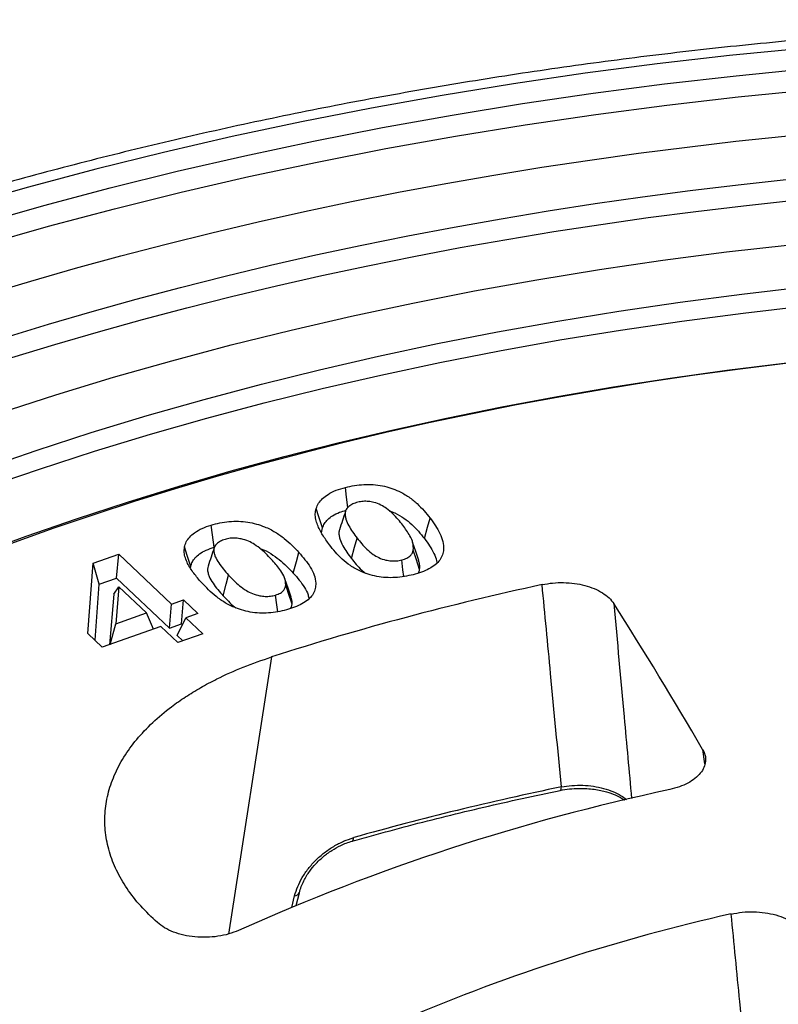
# Model space of a CAD drawing. Units: millimetres. Extents: x 10 to 410, y 10 to 287.
# Drawn here: x 338 to 350, y 179 to 195 of the extents above; entities that cross this region are included whole.
import ezdxf

# ---------------------------------------------------------------- set-up
doc = ezdxf.new("R2010")
doc.units = ezdxf.units.MM
doc.linetypes.add('SLD-Solid', pattern=[0])

msp = doc.modelspace()

# ---------------------------------------------------------------- linework, layer by layer
at = {"color": 7, "linetype": 'SLD-Solid', "lineweight": 25}
for p, q in [((343.068, 186.636), (343.08, 186.711)), ((339.561, 186.17), (339.953, 186.308)), ((339.921, 185.941), (339.953, 186.308)), ((339.953, 186.308), (340.763, 185.542)), ((339.479, 185.09), (339.561, 186.17)), ((339.654, 185.847), (339.561, 186.17)), ((341.057, 186.096), (341.058, 186.12)), ((339.589, 184.986), (339.654, 185.847)), ((339.654, 185.847), (339.921, 185.941)), ((339.921, 185.941), (340.731, 185.174)), ((339.877, 185.696), (339.809, 184.918)), ((339.877, 185.696), (339.957, 185.806)), ((339.957, 185.806), (339.908, 185.241)), ((340.379, 185.407), (339.957, 185.806)), ((340.731, 185.174), (340.763, 185.542)), ((340.763, 185.542), (340.947, 185.607)), ((340.915, 185.239), (340.947, 185.607)), ((340.947, 185.607), (341.168, 185.397)), ((339.908, 185.241), (340.379, 185.407)), ((340.485, 185.156), (340.379, 185.407)), ((341.168, 185.397), (340.985, 185.332)), ((339.823, 184.923), (339.908, 185.241)), ((340.731, 185.174), (340.915, 185.239)), ((340.853, 185.059), (340.985, 185.332)), ((340.915, 185.239), (340.932, 185.223)), ((340.985, 185.332), (341.243, 185.088)), ((339.7, 184.88), (339.479, 185.09)), ((340.6, 185.197), (339.7, 184.88)), ((340.859, 184.953), (340.6, 185.197)), ((340.853, 185.059), (340.937, 184.98)), ((341.243, 185.088), (340.859, 184.953)), ((342.679, 180.912), (342.727, 181.111))]:
    msp.add_line(p, q, dxfattribs=at)
at = {"color": 8, "linetype": 'SLD-Solid', "lineweight": 25}
for p, q in [((342.301, 184.732), (341.639, 180.476)), ((348.956, 183.091), (348.921, 183.312)), ((342.612, 180.884), (342.654, 181.061))]:
    msp.add_line(p, q, dxfattribs=at)
at = {"color": 7, "linetype": 'SLD-Solid', "lineweight": 25, "flags": 128}
for points in [[(387.899, 187.053), (387.086, 187.51), (386.252, 187.955), (385.399, 188.387), (384.526, 188.806), (383.634, 189.212), (382.725, 189.604), (381.798, 189.982), (380.854, 190.346), (379.894, 190.696), (378.918, 191.031), (377.928, 191.351), (376.923, 191.656), (375.905, 191.946), (374.874, 192.22), (373.831, 192.479), (372.777, 192.722), (371.712, 192.949), (370.637, 193.159), (369.553, 193.354), (368.46, 193.532), (367.36, 193.693), (366.252, 193.837), (365.139, 193.965), (364.02, 194.076), (362.897, 194.17), (361.769, 194.247), (360.639, 194.307), (359.506, 194.35), (358.372, 194.376), (357.237, 194.385), (356.102, 194.376), (354.967, 194.35), (353.835, 194.307), (352.704, 194.247), (351.577, 194.17), (350.453, 194.076), (349.335, 193.965), (348.221, 193.837), (347.114, 193.693), (346.014, 193.532), (344.921, 193.354), (343.837, 193.159), (342.762, 192.949), (341.697, 192.722), (340.643, 192.479), (339.6, 192.22), (338.569, 191.946), (337.551, 191.656), (336.546, 191.351), (335.555, 191.031), (334.58, 190.696), (333.62, 190.346), (332.676, 189.982), (331.749, 189.604), (330.839, 189.212), (329.948, 188.806), (329.075, 188.387), (328.221, 187.955), (327.388, 187.51), (326.575, 187.053), (325.783, 186.583), (325.012, 186.102), (324.264, 185.609), (323.538, 185.105), (322.835, 184.591), (322.156, 184.066), (321.5, 183.53), (320.87, 182.986), (320.264, 182.431), (319.684, 181.868), (319.129, 181.296), (318.6, 180.716), (318.098, 180.129), (317.623, 179.533), (317.175, 178.931), (316.754, 178.323), (316.361, 177.708), (315.996, 177.087), (315.66, 176.461), (315.352, 175.831), (315.072, 175.196), (314.822, 174.556), (314.6, 173.914), (314.408, 173.268), (314.245, 172.619), (314.112, 171.968), (314.008, 171.316), (313.933, 170.662), (313.889, 170.007), (313.874, 169.352), (313.889, 168.696), (313.933, 168.042), (314.008, 167.388), (314.112, 166.735), (314.245, 166.084), (314.408, 165.436), (314.6, 164.79), (314.822, 164.147), (315.072, 163.508), (315.352, 162.873), (315.66, 162.242), (315.996, 161.616), (316.361, 160.996), (316.754, 160.381), (317.175, 159.772), (317.623, 159.17), (318.098, 158.575), (318.6, 157.987), (319.129, 157.407), (319.684, 156.835), (320.264, 156.272), (320.87, 155.718), (321.5, 155.173), (322.156, 154.638), (322.835, 154.113), (323.538, 153.598), (324.264, 153.094), (325.012, 152.602), (325.783, 152.12), (326.575, 151.651)], [(326.96, 151.873), (326.178, 152.337), (325.417, 152.812), (324.678, 153.298), (323.961, 153.796), (323.267, 154.304), (322.596, 154.823), (321.949, 155.351), (321.326, 155.889), (320.728, 156.436), (320.155, 156.992), (319.607, 157.557), (319.085, 158.13), (318.59, 158.71), (318.12, 159.298), (317.678, 159.892), (317.263, 160.493), (316.875, 161.101), (316.514, 161.713), (316.182, 162.331), (315.878, 162.954), (315.602, 163.581), (315.354, 164.212), (315.136, 164.847), (314.946, 165.485), (314.785, 166.125), (314.653, 166.768), (314.551, 167.412), (314.477, 168.058), (314.433, 168.705), (314.419, 169.352), (314.433, 169.999), (314.477, 170.645), (314.551, 171.291), (314.653, 171.936), (314.785, 172.578), (314.946, 173.219), (315.136, 173.856), (315.354, 174.491), (315.602, 175.122), (315.878, 175.749), (316.182, 176.372), (316.514, 176.99), (316.875, 177.603), (317.263, 178.21), (317.678, 178.811), (318.12, 179.406), (318.59, 179.993), (319.085, 180.574), (319.607, 181.146), (320.155, 181.711), (320.728, 182.267), (321.326, 182.814), (321.949, 183.352), (322.596, 183.881), (323.267, 184.399), (323.961, 184.908), (324.678, 185.405), (325.417, 185.892), (326.178, 186.367), (326.96, 186.83), (327.763, 187.282), (328.586, 187.721), (329.429, 188.148), (330.29, 188.562), (331.171, 188.962), (332.069, 189.349), (332.984, 189.723), (333.916, 190.082), (334.864, 190.428), (335.828, 190.759), (336.806, 191.075), (337.798, 191.376), (338.803, 191.662), (339.821, 191.933), (340.851, 192.189), (341.892, 192.428), (342.944, 192.652), (344.005, 192.86), (345.076, 193.052), (346.155, 193.228), (347.241, 193.387), (348.334, 193.53), (349.434, 193.656), (350.539, 193.766), (351.648, 193.859), (352.761, 193.935), (353.877, 193.994), (354.996, 194.036), (356.116, 194.062), (357.237, 194.07), (358.358, 194.062), (359.478, 194.036), (360.596, 193.994), (361.713, 193.935), (362.826, 193.859), (363.935, 193.766), (365.04, 193.656), (366.139, 193.53), (367.233, 193.387), (368.319, 193.228), (369.398, 193.052), (370.468, 192.86), (371.53, 192.652), (372.582, 192.428), (373.623, 192.189), (374.653, 191.933), (375.671, 191.662), (376.676, 191.376), (377.668, 191.075), (378.646, 190.759), (379.609, 190.428), (380.557, 190.082), (381.489, 189.723), (382.405, 189.349), (383.303, 188.962), (384.183, 188.562), (385.045, 188.148), (385.888, 187.721), (386.711, 187.282), (387.514, 186.83)], [(318.224, 159.165), (317.83, 159.696), (317.417, 160.294), (317.03, 160.899), (316.671, 161.509), (316.34, 162.125), (316.037, 162.745), (315.762, 163.37), (315.516, 163.999), (315.298, 164.631), (315.109, 165.267), (314.948, 165.904), (314.817, 166.545), (314.715, 167.187), (314.642, 167.83), (314.598, 168.474), (314.584, 169.118), (314.598, 169.763), (314.642, 170.407), (314.715, 171.05), (314.817, 171.692), (314.948, 172.332), (315.109, 172.97), (315.298, 173.606), (315.516, 174.238), (315.762, 174.867), (316.037, 175.491), (316.34, 176.112), (316.671, 176.727), (317.03, 177.338), (317.417, 177.943), (317.83, 178.541), (318.271, 179.134), (318.739, 179.719), (319.232, 180.297), (319.752, 180.868), (320.298, 181.43), (320.869, 181.984), (321.465, 182.529), (322.085, 183.065), (322.73, 183.592), (323.398, 184.108), (324.089, 184.614), (324.803, 185.11), (325.539, 185.595), (326.297, 186.068), (327.076, 186.53), (327.876, 186.979), (328.696, 187.417), (329.536, 187.842), (330.394, 188.254), (331.271, 188.653), (332.166, 189.039), (333.078, 189.411), (334.006, 189.769), (334.951, 190.113), (335.91, 190.443), (336.884, 190.758), (337.873, 191.058), (338.874, 191.343), (339.888, 191.613), (340.914, 191.867), (341.951, 192.106), (342.999, 192.329), (344.056, 192.537), (345.123, 192.728), (346.197, 192.903), (347.28, 193.061), (348.369, 193.204), (349.464, 193.329), (350.564, 193.439), (351.669, 193.531), (352.778, 193.607), (353.89, 193.666), (355.005, 193.708), (356.12, 193.733), (357.237, 193.742), (358.353, 193.733), (359.469, 193.708), (360.583, 193.666), (361.695, 193.607), (362.804, 193.531), (363.909, 193.439), (365.01, 193.329), (366.105, 193.204), (367.194, 193.061), (368.276, 192.903), (369.351, 192.728), (370.417, 192.537), (371.475, 192.329), (372.522, 192.106), (373.56, 191.867), (374.586, 191.613), (375.6, 191.343), (376.601, 191.058), (377.589, 190.758), (378.563, 190.443), (379.523, 190.113), (380.467, 189.769), (381.396, 189.411), (382.308, 189.039), (383.203, 188.653), (384.079, 188.254), (384.938, 187.842), (385.777, 187.417), (386.597, 186.979), (387.397, 186.53)], [(317.507, 163.268), (317.317, 163.696), (317.142, 164.127), (316.98, 164.559), (316.832, 164.992), (316.699, 165.427), (316.579, 165.864), (316.474, 166.302), (316.382, 166.74), (316.305, 167.18), (316.242, 167.621), (316.194, 168.062), (316.159, 168.503), (316.139, 168.945), (316.133, 169.387), (316.141, 169.829), (316.164, 170.271), (316.2, 170.712), (316.251, 171.153), (316.317, 171.593), (316.396, 172.033), (316.49, 172.471), (316.597, 172.909), (316.719, 173.345), (316.855, 173.78), (317.005, 174.214), (317.169, 174.645), (317.346, 175.075), (317.538, 175.503), (317.743, 175.929), (317.962, 176.352), (318.195, 176.773), (318.441, 177.192), (318.701, 177.608), (318.974, 178.02), (319.26, 178.43), (319.56, 178.837), (319.872, 179.241), (320.198, 179.641), (320.536, 180.037), (320.887, 180.43), (321.251, 180.819), (321.627, 181.203), (322.016, 181.584), (322.416, 181.961), (322.829, 182.333), (323.254, 182.701), (323.69, 183.064), (324.139, 183.422), (324.598, 183.775), (325.069, 184.124), (325.551, 184.467), (326.045, 184.805), (326.549, 185.138), (327.063, 185.465), (327.588, 185.787), (328.124, 186.103), (328.669, 186.413), (329.224, 186.717), (329.789, 187.015), (330.364, 187.307), (330.948, 187.593), (331.541, 187.872), (332.143, 188.145), (332.754, 188.412), (333.373, 188.672), (334, 188.925), (334.636, 189.172), (335.279, 189.411), (335.93, 189.644), (336.588, 189.869), (337.254, 190.088), (337.926, 190.299), (338.605, 190.503), (339.291, 190.7), (339.983, 190.889), (340.681, 191.071), (341.384, 191.245), (342.093, 191.411), (342.808, 191.57), (343.527, 191.722), (344.251, 191.865), (344.979, 192.001), (345.712, 192.129), (346.449, 192.249), (347.19, 192.361), (347.934, 192.465), (348.681, 192.561), (349.431, 192.649), (350.184, 192.729), (350.939, 192.8), (351.697, 192.864), (352.457, 192.92), (353.218, 192.967), (353.98, 193.006), (354.744, 193.037), (355.508, 193.06), (356.274, 193.074), (357.039, 193.08), (357.805, 193.078), (358.57, 193.068), (359.335, 193.05), (360.099, 193.023), (360.862, 192.988), (361.624, 192.945), (362.385, 192.894), (363.143, 192.834), (363.9, 192.767), (364.654, 192.691), (365.406, 192.607), (366.154, 192.515), (366.9, 192.415), (367.643, 192.308), (368.381, 192.192), (369.116, 192.068), (369.847, 191.936), (370.573, 191.797), (371.295, 191.65)], [(318.611, 163.439), (318.425, 163.859), (318.253, 164.281), (318.095, 164.704), (317.951, 165.13), (317.82, 165.556), (317.704, 165.984), (317.601, 166.414), (317.512, 166.844), (317.438, 167.275), (317.377, 167.707), (317.331, 168.14), (317.298, 168.573), (317.28, 169.006), (317.276, 169.439), (317.286, 169.873), (317.31, 170.306), (317.348, 170.738), (317.4, 171.171), (317.466, 171.602), (317.547, 172.033), (317.641, 172.463), (317.749, 172.892), (317.871, 173.32), (318.007, 173.746), (318.157, 174.17), (318.321, 174.593), (318.498, 175.014), (318.689, 175.433), (318.894, 175.85), (319.112, 176.265), (319.344, 176.677), (319.589, 177.087), (319.847, 177.494), (320.119, 177.898), (320.403, 178.299), (320.701, 178.696), (321.012, 179.091), (321.335, 179.482), (321.671, 179.87), (322.019, 180.253), (322.38, 180.633), (322.753, 181.009), (323.139, 181.381), (323.536, 181.749), (323.946, 182.112), (324.367, 182.471), (324.799, 182.825), (325.244, 183.174), (325.699, 183.519), (326.165, 183.858), (326.643, 184.193), (327.131, 184.522), (327.63, 184.846), (328.14, 185.164), (328.659, 185.477), (329.189, 185.784), (329.729, 186.085), (330.278, 186.38), (330.837, 186.67), (331.405, 186.953), (331.982, 187.23), (332.568, 187.501), (333.163, 187.765), (333.767, 188.023), (334.378, 188.274), (334.998, 188.518), (335.625, 188.756), (336.261, 188.987), (336.903, 189.211), (337.553, 189.428), (338.21, 189.638), (338.873, 189.841), (339.543, 190.036), (340.219, 190.224), (340.901, 190.405), (341.589, 190.579), (342.283, 190.745), (342.982, 190.903), (343.685, 191.054), (344.394, 191.197), (345.107, 191.332), (345.824, 191.46), (346.546, 191.58), (347.271, 191.692), (347.999, 191.796), (348.731, 191.892), (349.466, 191.98), (350.204, 192.061), (350.944, 192.133), (351.686, 192.197), (352.431, 192.253), (353.177, 192.301), (353.924, 192.341), (354.673, 192.373), (355.422, 192.397), (356.173, 192.413), (356.923, 192.42), (357.674, 192.419), (358.424, 192.411), (359.174, 192.394), (359.924, 192.369), (360.672, 192.335), (361.42, 192.294), (362.165, 192.245), (362.909, 192.187), (363.651, 192.122), (364.391, 192.048), (365.128, 191.966), (365.863, 191.877), (366.594, 191.779), (367.322, 191.674), (368.047, 191.561), (368.768, 191.44), (369.484, 191.311), (370.197, 191.174), (370.904, 191.03)], [(318.797, 163.172), (318.61, 163.591), (318.436, 164.012), (318.276, 164.435), (318.131, 164.859), (317.999, 165.285), (317.881, 165.712), (317.776, 166.14), (317.686, 166.57), (317.61, 167), (317.548, 167.431), (317.5, 167.863), (317.466, 168.295), (317.446, 168.728), (317.441, 169.16), (317.449, 169.593), (317.472, 170.025), (317.508, 170.457), (317.559, 170.889), (317.624, 171.32), (317.703, 171.75), (317.795, 172.179), (317.902, 172.607), (318.023, 173.034), (318.158, 173.46), (318.306, 173.884), (318.469, 174.306), (318.645, 174.727), (318.834, 175.145), (319.038, 175.562), (319.255, 175.976), (319.485, 176.387), (319.729, 176.796), (319.986, 177.203), (320.256, 177.606), (320.54, 178.007), (320.836, 178.404), (321.145, 178.798), (321.467, 179.189), (321.802, 179.576), (322.15, 179.959), (322.509, 180.338), (322.881, 180.714), (323.266, 181.085), (323.662, 181.452), (324.07, 181.815), (324.49, 182.173), (324.922, 182.527), (325.365, 182.876), (325.819, 183.22), (326.285, 183.559), (326.761, 183.893), (327.249, 184.221), (327.747, 184.545), (328.255, 184.862), (328.774, 185.175), (329.302, 185.481), (329.841, 185.782), (330.389, 186.077), (330.947, 186.366), (331.514, 186.648), (332.091, 186.925), (332.676, 187.195), (333.27, 187.459), (333.872, 187.716), (334.483, 187.967), (335.102, 188.211), (335.728, 188.448), (336.363, 188.678), (337.004, 188.902), (337.653, 189.118), (338.309, 189.327), (338.971, 189.53), (339.64, 189.724), (340.316, 189.912), (340.997, 190.092), (341.684, 190.265), (342.376, 190.43), (343.074, 190.588), (343.777, 190.738), (344.484, 190.881), (345.196, 191.016), (345.913, 191.143), (346.633, 191.262), (347.357, 191.373), (348.085, 191.477), (348.816, 191.572), (349.549, 191.66), (350.286, 191.739), (351.025, 191.811), (351.766, 191.874), (352.509, 191.93), (353.254, 191.977), (354.001, 192.016), (354.748, 192.047), (355.496, 192.07), (356.245, 192.085), (356.994, 192.092), (357.744, 192.09), (358.493, 192.081), (359.242, 192.063), (359.99, 192.037), (360.737, 192.003), (361.483, 191.961), (362.227, 191.911), (362.969, 191.853), (363.71, 191.786), (364.448, 191.712), (365.184, 191.63), (365.916, 191.539), (366.646, 191.441), (367.373, 191.335), (368.095, 191.221), (368.814, 191.099), (369.529, 190.969), (370.24, 190.831), (370.946, 190.686)], [(330.192, 153.739), (329.494, 154.153), (328.814, 154.578), (328.154, 155.012), (327.513, 155.457), (326.894, 155.911), (326.294, 156.374), (325.717, 156.846), (325.16, 157.326), (324.626, 157.815), (324.114, 158.312), (323.625, 158.816), (323.159, 159.328), (322.716, 159.846), (322.297, 160.371), (321.901, 160.902), (321.53, 161.439), (321.184, 161.981), (320.862, 162.529), (320.565, 163.081), (320.293, 163.637), (320.047, 164.197), (319.826, 164.761), (319.63, 165.328), (319.461, 165.898), (319.317, 166.47), (319.2, 167.044), (319.108, 167.619), (319.042, 168.196), (319.003, 168.774), (318.99, 169.352), (319.003, 169.93), (319.042, 170.507), (319.108, 171.084), (319.2, 171.66), (319.317, 172.234), (319.461, 172.806), (319.63, 173.375), (319.826, 173.942), (320.047, 174.506), (320.293, 175.066), (320.565, 175.623), (320.862, 176.175), (321.184, 176.722), (321.53, 177.264), (321.901, 177.801), (322.297, 178.332), (322.716, 178.857), (323.159, 179.376), (323.625, 179.887), (324.114, 180.391), (324.626, 180.888), (325.16, 181.377), (325.717, 181.858), (326.294, 182.33), (326.894, 182.793), (327.513, 183.247), (328.154, 183.691), (328.814, 184.126), (329.494, 184.55), (330.192, 184.964), (330.909, 185.368), (331.645, 185.76), (332.397, 186.141), (333.167, 186.511), (333.954, 186.869), (334.756, 187.214), (335.574, 187.548), (336.406, 187.869), (337.253, 188.178), (338.113, 188.473), (338.987, 188.756), (339.873, 189.025), (340.771, 189.28), (341.68, 189.522), (342.6, 189.75), (343.53, 189.965), (344.47, 190.165), (345.418, 190.351), (346.374, 190.522), (347.338, 190.679), (348.308, 190.821), (349.285, 190.949), (350.267, 191.061), (351.254, 191.159), (352.245, 191.242), (353.239, 191.31), (354.236, 191.363), (355.235, 191.401), (356.236, 191.424), (357.237, 191.431), (358.238, 191.424), (359.239, 191.401), (360.238, 191.363), (361.235, 191.31), (362.229, 191.242), (363.22, 191.159), (364.207, 191.061), (365.189, 190.949), (366.165, 190.821), (367.136, 190.679), (368.1, 190.522), (369.056, 190.351), (370.004, 190.165), (370.943, 189.965), (371.873, 189.75), (372.793, 189.522), (373.703, 189.28), (374.601, 189.025), (375.487, 188.756), (376.36, 188.473), (377.221, 188.178), (378.068, 187.869), (378.9, 187.548), (379.718, 187.214), (380.52, 186.869), (381.306, 186.511), (382.076, 186.141), (382.829, 185.76), (383.564, 185.368), (384.281, 184.964)], [(331, 154.206), (330.323, 154.607), (329.663, 155.019), (329.023, 155.441), (328.402, 155.872), (327.8, 156.312), (327.219, 156.762), (326.658, 157.219), (326.119, 157.686), (325.6, 158.16), (325.104, 158.642), (324.629, 159.131), (324.177, 159.627), (323.747, 160.13), (323.341, 160.64), (322.957, 161.155), (322.597, 161.676), (322.261, 162.202), (321.949, 162.733), (321.661, 163.268), (321.397, 163.808), (321.158, 164.351), (320.944, 164.898), (320.754, 165.448), (320.59, 166.001), (320.45, 166.556), (320.336, 167.113), (320.247, 167.671), (320.184, 168.231), (320.146, 168.791), (320.133, 169.352), (320.146, 169.912), (320.184, 170.473), (320.247, 171.032), (320.336, 171.591), (320.45, 172.148), (320.59, 172.703), (320.754, 173.255), (320.944, 173.805), (321.158, 174.352), (321.397, 174.896), (321.661, 175.435), (321.949, 175.971), (322.261, 176.502), (322.597, 177.028), (322.957, 177.549), (323.341, 178.064), (323.747, 178.573), (324.177, 179.076), (324.629, 179.572), (325.104, 180.062), (325.6, 180.543), (326.119, 181.018), (326.658, 181.484), (327.219, 181.942), (327.8, 182.391), (328.402, 182.832), (329.023, 183.263), (329.663, 183.684), (330.323, 184.096), (331, 184.498), (331.696, 184.889), (332.409, 185.27), (333.14, 185.639), (333.887, 185.998), (334.649, 186.345), (335.428, 186.681), (336.221, 187.004), (337.029, 187.316), (337.85, 187.615), (338.685, 187.902), (339.532, 188.176), (340.392, 188.437), (341.263, 188.685), (342.145, 188.92), (343.038, 189.141), (343.94, 189.349), (344.851, 189.543), (345.771, 189.723), (346.699, 189.889), (347.634, 190.042), (348.575, 190.18), (349.522, 190.303), (350.475, 190.413), (351.432, 190.508), (352.394, 190.588), (353.358, 190.654), (354.326, 190.705), (355.295, 190.742), (356.266, 190.764), (357.237, 190.771), (358.208, 190.764), (359.179, 190.742), (360.148, 190.705), (361.115, 190.654), (362.08, 190.588), (363.041, 190.508), (363.999, 190.413), (364.951, 190.303), (365.899, 190.18), (366.84, 190.042), (367.775, 189.889), (368.703, 189.723), (369.622, 189.543), (370.534, 189.349), (371.436, 189.141), (372.328, 188.92), (373.211, 188.685), (374.082, 188.437), (374.941, 188.176), (375.789, 187.902), (376.624, 187.615), (377.445, 187.316), (378.253, 187.004), (379.046, 186.681), (379.824, 186.345), (380.587, 185.998), (381.334, 185.639), (382.064, 185.27), (382.778, 184.889), (383.473, 184.498)], [(321.433, 163.731), (321.259, 164.132), (321.045, 164.678), (320.856, 165.226), (320.692, 165.777), (320.553, 166.33), (320.44, 166.886), (320.351, 167.443), (320.288, 168.001), (320.25, 168.559), (320.237, 169.118), (320.25, 169.678), (320.288, 170.236), (320.351, 170.794), (320.44, 171.351), (320.553, 171.906), (320.692, 172.46), (320.856, 173.011), (321.045, 173.559), (321.259, 174.105), (321.498, 174.647), (321.761, 175.185), (322.048, 175.719), (322.359, 176.248), (322.694, 176.773), (323.053, 177.292), (323.436, 177.806), (323.841, 178.314), (324.27, 178.816), (324.721, 179.31), (325.194, 179.798), (325.689, 180.279), (326.206, 180.752), (326.744, 181.217), (327.303, 181.673), (327.883, 182.121), (328.482, 182.56), (329.102, 182.99), (329.74, 183.411), (330.398, 183.821), (331.074, 184.222), (331.768, 184.612), (332.479, 184.992), (333.207, 185.36), (333.952, 185.718), (334.713, 186.064), (335.489, 186.399), (336.28, 186.721), (337.085, 187.032), (337.904, 187.331), (338.737, 187.616), (339.582, 187.89), (340.439, 188.15), (341.308, 188.397), (342.188, 188.631), (343.078, 188.852), (343.977, 189.059), (344.886, 189.253), (345.803, 189.433), (346.728, 189.598), (347.661, 189.75), (348.599, 189.888), (349.544, 190.011), (350.494, 190.12), (351.449, 190.215), (352.407, 190.295), (353.369, 190.361), (354.334, 190.412), (355.3, 190.449), (356.268, 190.471), (357.237, 190.478), (358.205, 190.471), (359.173, 190.449), (360.14, 190.412), (361.104, 190.361), (362.066, 190.295), (363.025, 190.215), (363.98, 190.12), (364.93, 190.011), (365.874, 189.888), (366.813, 189.75), (367.745, 189.598), (368.67, 189.433), (369.588, 189.253), (370.496, 189.059), (371.396, 188.852), (372.286, 188.631), (373.166, 188.397), (374.034, 188.15), (374.892, 187.89), (375.737, 187.616), (376.569, 187.331), (377.388, 187.032), (378.194, 186.721), (378.985, 186.399), (379.761, 186.064), (380.522, 185.718), (381.266, 185.36), (381.995, 184.992), (382.706, 184.612), (383.4, 184.222)], [(329.478, 156.277), (328.925, 156.686), (328.39, 157.103), (327.874, 157.528), (327.376, 157.96), (326.897, 158.399), (326.438, 158.844), (325.998, 159.297), (325.578, 159.756), (325.178, 160.22), (324.799, 160.691), (324.441, 161.166), (324.103, 161.647), (323.787, 162.133), (323.492, 162.623), (323.218, 163.117), (322.967, 163.615), (322.737, 164.117), (322.529, 164.621), (322.343, 165.129), (322.18, 165.639), (322.039, 166.151), (321.92, 166.666), (321.824, 167.181), (321.751, 167.699), (321.7, 168.216), (321.672, 168.735), (321.666, 169.254), (321.683, 169.772), (321.723, 170.291), (321.786, 170.808), (321.871, 171.325), (321.979, 171.84), (322.109, 172.353), (322.262, 172.864), (322.437, 173.373), (322.635, 173.879), (322.854, 174.382), (323.095, 174.882), (323.358, 175.378), (323.643, 175.87), (323.949, 176.358), (324.277, 176.841), (324.625, 177.319), (324.995, 177.792), (325.384, 178.26), (325.795, 178.721), (326.225, 179.177), (326.675, 179.626), (327.144, 180.068), (327.633, 180.504), (328.141, 180.932), (328.667, 181.352), (329.212, 181.765), (329.774, 182.17), (330.354, 182.566), (330.951, 182.954), (331.565, 183.333), (332.195, 183.703), (332.841, 184.063), (333.503, 184.414), (334.18, 184.755), (334.871, 185.087), (335.577, 185.408), (336.297, 185.718), (337.03, 186.018), (337.776, 186.308), (338.534, 186.586), (339.305, 186.853), (340.086, 187.109), (340.879, 187.353), (341.682, 187.586), (342.496, 187.807), (343.318, 188.016), (344.149, 188.213), (344.989, 188.398), (345.837, 188.57), (346.692, 188.73), (347.553, 188.878), (348.421, 189.013), (349.294, 189.135), (350.173, 189.244), (351.056, 189.341), (351.943, 189.425), (352.833, 189.495), (353.726, 189.553), (354.621, 189.598), (355.518, 189.629), (356.416, 189.648), (357.315, 189.653), (358.214, 189.646), (359.112, 189.625), (360.008, 189.591), (360.903, 189.544), (361.796, 189.484), (362.686, 189.411), (363.572, 189.325), (364.454, 189.226), (365.332, 189.115), (366.204, 188.99), (367.071, 188.853), (367.931, 188.703), (368.785, 188.541), (369.631, 188.367), (370.469, 188.18), (371.299, 187.981), (372.12, 187.769), (372.932, 187.546), (373.733, 187.312), (374.524, 187.065), (375.304, 186.807), (376.072, 186.538), (376.828, 186.258), (377.572, 185.967), (378.303, 185.665), (379.02, 185.353), (379.724, 185.03), (380.413, 184.697), (381.087, 184.354), (381.746, 184.001), (382.39, 183.639)], [(389.802, 177.185), (389.518, 177.562), (389.22, 177.936), (388.91, 178.307), (388.587, 178.674), (388.251, 179.037), (387.902, 179.396), (387.541, 179.751), (387.167, 180.101), (386.782, 180.447), (386.384, 180.789), (385.974, 181.126), (385.553, 181.458), (385.12, 181.785), (384.676, 182.107), (384.221, 182.424), (383.755, 182.736), (383.278, 183.042), (382.79, 183.342), (382.292, 183.637), (381.784, 183.925), (381.266, 184.208), (380.738, 184.485), (380.201, 184.755), (379.654, 185.019), (379.098, 185.277), (378.533, 185.528), (377.96, 185.773), (377.378, 186.011), (376.788, 186.242), (376.19, 186.466), (375.584, 186.683), (374.971, 186.893), (374.351, 187.096), (373.723, 187.292), (373.089, 187.48), (372.449, 187.661), (371.802, 187.834), (371.149, 188), (370.491, 188.158), (369.827, 188.308), (369.158, 188.451), (368.485, 188.586), (367.807, 188.713), (367.124, 188.832), (366.438, 188.943), (365.747, 189.046), (365.053, 189.141), (364.357, 189.228), (363.657, 189.307), (362.954, 189.378), (362.25, 189.44), (361.543, 189.494), (360.834, 189.54), (360.124, 189.578), (359.413, 189.608), (358.701, 189.629), (357.988, 189.642), (357.275, 189.646), (356.562, 189.643), (355.85, 189.631), (355.137, 189.61), (354.426, 189.582), (353.716, 189.545), (353.007, 189.5), (352.3, 189.446), (351.595, 189.385), (350.893, 189.315), (350.193, 189.237), (349.495, 189.151), (348.801, 189.057), (348.111, 188.955), (347.424, 188.844), (346.741, 188.726), (346.062, 188.6), (345.388, 188.466), (344.718, 188.324), (344.054, 188.175), (343.395, 188.017), (342.742, 187.852), (342.095, 187.68), (341.453, 187.5), (340.819, 187.312), (340.191, 187.118), (339.569, 186.915), (338.955, 186.706), (338.349, 186.49), (337.75, 186.266), (337.159, 186.036), (336.576, 185.799), (336.002, 185.555), (335.436, 185.305), (334.879, 185.048), (334.331, 184.784), (333.793, 184.514), (333.264, 184.238), (332.745, 183.956), (332.236, 183.668)], [(343.472, 187.023), (343.453, 187.185), (343.436, 187.335)], [(343.08, 186.711), (343.027, 186.88), (342.986, 187.012)], [(341.418, 186.416), (341.393, 186.607), (341.373, 186.756)], [(344.647, 186.548), (344.696, 186.724), (344.735, 186.863)], [(341.058, 186.12), (341.005, 186.287), (340.963, 186.419)], [(343.526, 186.242), (343.575, 186.418), (343.614, 186.556)], [(344.561, 186.21), (344.514, 186.351), (344.467, 186.491)], [(342.634, 186.019), (342.681, 186.197), (342.718, 186.336)], [(344.573, 186.072), (344.519, 186.239), (344.477, 186.37)], [(344.33, 185.965), (344.318, 186.069), (344.301, 186.22)], [(341.555, 185.671), (341.602, 185.849), (341.639, 185.989)], [(342.6, 185.647), (342.553, 185.788), (342.506, 185.928)], [(342.615, 185.543), (342.561, 185.707), (342.519, 185.837)], [(342.394, 185.424), (342.38, 185.531), (342.361, 185.681)]]:
    msp.add_lwpolyline(points, dxfattribs=at)
at = {"color": 8, "linetype": 'SLD-Solid', "lineweight": 25, "flags": 128}
for points in [[(346.732, 182.682), (346.736, 182.683), (346.742, 182.69), (346.746, 182.701), (346.75, 182.716), (346.751, 182.734)], [(343.539, 181.903), (343.542, 181.904), (343.55, 181.911), (343.556, 181.922), (343.56, 181.938), (343.563, 181.956)]]:
    msp.add_lwpolyline(points, dxfattribs=at)
at = {"color": 7, "linetype": 'SLD-Solid', "lineweight": 25}
for centre, radius, start, end in [((355.733, 142.757), 44.072, 102.1516, 107.7436), ((290.694, 149.329), 67.418, 30.26897, 32.49719), ((355.296, 150.413), 33.006, 102.0318, 114.1487), ((356.02, 137.814), 45.867, 101.6584, 105.7593), ((355.603, 152.817), 28.656, 102.5872, 113.1426)]:
    msp.add_arc(centre, radius, start, end, dxfattribs=at)
at = {"color": 8, "linetype": 'SLD-Solid', "lineweight": 25}
msp.add_arc((342.652, 181.142), 0.0806, 271.4729, 337.2697, dxfattribs=at)
at = {"color": 7, "linetype": 'SLD-Solid', "lineweight": 25}
for points, knots in [([(388.256, 187.088), (388.162, 187.142), (387.89, 187.298), (387.433, 187.553), (386.882, 187.85), (386.322, 188.141), (385.754, 188.426), (385.178, 188.706), (384.593, 188.98), (384.001, 189.248), (383.402, 189.511), (382.794, 189.767), (382.18, 190.017), (381.558, 190.261), (380.929, 190.498), (380.294, 190.73), (379.652, 190.955), (379.003, 191.173), (378.349, 191.385), (377.688, 191.591), (377.021, 191.79), (376.349, 191.982), (375.671, 192.168), (374.988, 192.347), (374.3, 192.519), (373.607, 192.684), (372.909, 192.842), (372.207, 192.993), (371.501, 193.138), (370.79, 193.275), (370.076, 193.406), (369.358, 193.529), (368.636, 193.645), (367.912, 193.754), (367.184, 193.856), (366.453, 193.95), (365.72, 194.038), (364.984, 194.118), (364.246, 194.191), (363.506, 194.256), (362.764, 194.315), (362.021, 194.365), (361.276, 194.409), (360.531, 194.445), (359.784, 194.474), (359.036, 194.495), (358.288, 194.51), (357.54, 194.516), (356.791, 194.515), (356.043, 194.507), (355.295, 194.492), (354.548, 194.469), (353.801, 194.439), (353.056, 194.401), (352.311, 194.356), (351.568, 194.304), (350.827, 194.244), (350.087, 194.177), (349.35, 194.103), (348.614, 194.022), (347.881, 193.933), (347.151, 193.837), (346.424, 193.734), (345.7, 193.624), (344.979, 193.506), (344.262, 193.381), (343.548, 193.25), (342.838, 193.111), (342.133, 192.965), (341.431, 192.813), (340.735, 192.653), (340.043, 192.486), (339.355, 192.313), (338.673, 192.133), (337.997, 191.946), (337.325, 191.753), (336.66, 191.552), (336, 191.346), (335.347, 191.132), (334.7, 190.913), (334.059, 190.686), (333.425, 190.454), (332.797, 190.215), (332.177, 189.97), (331.564, 189.719), (330.958, 189.461), (330.359, 189.198), (329.769, 188.929), (329.186, 188.654), (328.611, 188.373), (328.045, 188.086), (327.487, 187.794), (326.937, 187.496), (326.396, 187.192), (325.864, 186.883), (325.341, 186.569), (324.828, 186.25), (324.323, 185.925), (323.828, 185.596), (323.343, 185.261), (322.867, 184.922), (322.402, 184.577), (321.946, 184.228), (321.501, 183.875), (321.066, 183.517), (320.641, 183.154), (320.227, 182.788), (319.824, 182.417), (319.431, 182.042), (319.05, 181.663), (318.679, 181.28), (318.32, 180.894), (317.973, 180.503), (317.636, 180.11), (317.311, 179.713), (316.998, 179.313), (316.697, 178.909), (316.407, 178.503), (316.13, 178.094), (315.864, 177.682), (315.611, 177.267), (315.369, 176.85), (315.141, 176.43), (314.984, 176.131), (314.907, 175.971), (314.898, 175.953)], [0, 0, 0, 0, 0.004339, 0.01257, 0.020801, 0.029031, 0.037262, 0.045491, 0.05372, 0.061949, 0.070177, 0.078405, 0.086632, 0.094858, 0.103084, 0.111309, 0.119534, 0.127758, 0.135982, 0.144205, 0.152427, 0.160649, 0.16887, 0.177091, 0.185311, 0.193531, 0.20175, 0.209969, 0.218187, 0.226405, 0.234623, 0.24284, 0.251056, 0.259273, 0.267489, 0.275705, 0.28392, 0.292136, 0.300351, 0.308565, 0.31678, 0.324994, 0.333209, 0.341423, 0.349637, 0.357851, 0.366065, 0.374279, 0.382493, 0.390707, 0.398921, 0.407135, 0.415349, 0.423563, 0.431777, 0.439991, 0.448206, 0.456421, 0.464636, 0.472851, 0.481066, 0.489282, 0.497498, 0.505714, 0.513931, 0.522148, 0.530365, 0.538583, 0.546801, 0.55502, 0.563239, 0.571459, 0.579679, 0.587899, 0.59612, 0.604342, 0.612564, 0.620787, 0.629011, 0.637235, 0.645459, 0.653685, 0.66191, 0.670137, 0.678364, 0.686592, 0.69482, 0.703049, 0.711279, 0.719509, 0.72774, 0.735971, 0.744203, 0.752435, 0.760667, 0.7689, 0.777133, 0.785367, 0.7936, 0.801833, 0.810067, 0.8183, 0.826532, 0.834764, 0.842995, 0.851226, 0.859455, 0.867683, 0.875909, 0.884134, 0.892356, 0.900576, 0.908794, 0.917008, 0.92522, 0.933428, 0.941632, 0.949832, 0.958027, 0.966218, 0.974403, 0.982584, 0.990758, 0.998927, 1, 1, 1, 1]), ([(342.986, 187.012), (342.997, 187.038), (343.018, 187.091), (343.08, 187.164), (343.169, 187.233), (343.288, 187.293), (343.387, 187.321), (343.436, 187.335)], [0, 0, 0, 0, 0.1867121, 0.3734474, 0.5601046, 0.7800094, 1, 1, 1, 1]), ([(343.436, 187.335), (343.481, 187.345), (343.571, 187.366), (343.715, 187.381), (343.861, 187.38), (344.003, 187.361), (344.136, 187.326), (344.275, 187.269), (344.413, 187.19), (344.537, 187.086), (344.644, 186.977), (344.705, 186.901), (344.735, 186.863)], [0, 0, 0, 0, 0.0833476, 0.16665, 0.2499379, 0.3332206, 0.416516, 0.4998475, 0.6247722, 0.7498137, 0.8748974, 1, 1, 1, 1]), ([(343.623, 187.106), (343.597, 187.098), (343.545, 187.082), (343.485, 187.044), (343.444, 186.998), (343.43, 186.947), (343.431, 186.896), (343.445, 186.828), (343.484, 186.746), (343.544, 186.65), (343.59, 186.587), (343.614, 186.556)], [0, 0, 0, 0, 0.083234, 0.166499, 0.24973, 0.333027, 0.416399, 0.499799, 0.666466, 0.833226, 1, 1, 1, 1]), ([(344.317, 186.753), (344.293, 186.783), (344.246, 186.842), (344.165, 186.929), (344.079, 187.005), (343.983, 187.066), (343.886, 187.102), (343.791, 187.12), (343.704, 187.123), (343.65, 187.112), (343.623, 187.106)], [0, 0, 0, 0, 0.166866, 0.333712, 0.5004895, 0.6255141, 0.7503551, 0.8336616, 0.9168119, 1, 1, 1, 1]), ([(343.188, 186.454), (343.152, 186.504), (343.08, 186.603), (343.012, 186.734), (342.979, 186.843), (342.967, 186.928), (342.98, 186.984), (342.986, 187.012)], [0, 0, 0, 0, 0.2800464, 0.5600061, 0.7066976, 0.8533994, 1, 1, 1, 1]), ([(343.08, 186.711), (343.09, 186.734), (343.109, 186.78), (343.162, 186.844), (343.239, 186.903), (343.334, 186.952), (343.41, 186.974), (343.444, 186.983)], [0, 0, 0, 0, 0.201847, 0.397022, 0.58924, 0.818373, 1, 1, 1, 1]), ([(343.435, 186.964), (343.42, 186.917), (343.389, 186.824), (343.358, 186.731), (343.342, 186.685)], [0, 0, 0, 0, 0.499965, 1, 1, 1, 1]), ([(344.107, 186.976), (344.136, 186.965), (344.221, 186.933), (344.34, 186.862), (344.456, 186.765), (344.559, 186.66), (344.618, 186.586), (344.647, 186.548)], [0, 0, 0, 0, 0.112369, 0.325488, 0.545878, 0.771141, 1, 1, 1, 1]), ([(340.963, 186.419), (340.971, 186.445), (340.986, 186.498), (341.039, 186.573), (341.12, 186.644), (341.231, 186.709), (341.326, 186.74), (341.373, 186.756)], [0, 0, 0, 0, 0.18674, 0.373442, 0.5601, 0.780013, 1, 1, 1, 1]), ([(341.373, 186.756), (341.417, 186.768), (341.504, 186.792), (341.646, 186.812), (341.791, 186.817), (341.935, 186.804), (342.07, 186.774), (342.215, 186.724), (342.361, 186.65), (342.497, 186.552), (342.615, 186.446), (342.684, 186.373), (342.718, 186.336)], [0, 0, 0, 0, 0.083354, 0.166661, 0.249951, 0.333232, 0.416522, 0.49984, 0.624771, 0.749816, 0.874898, 1, 1, 1, 1]), ([(344.477, 186.37), (344.478, 186.407), (344.479, 186.482), (344.418, 186.61), (344.355, 186.699), (344.317, 186.753)], [0, 0, 0, 0, 0.279479, 0.559658, 1, 1, 1, 1]), ([(344.735, 186.863), (344.763, 186.824), (344.82, 186.747), (344.888, 186.628), (344.937, 186.506), (344.946, 186.395), (344.928, 186.298), (344.889, 186.217), (344.819, 186.143), (344.721, 186.081), (344.605, 186.03), (344.518, 186.006), (344.475, 185.994)], [0, 0, 0, 0, 0.125101, 0.250187, 0.375237, 0.500195, 0.583543, 0.666845, 0.75009, 0.833339, 0.916639, 1, 1, 1, 1]), ([(343.345, 186.685), (343.342, 186.677), (343.331, 186.65), (343.336, 186.602), (343.35, 186.528), (343.391, 186.439), (343.454, 186.339), (343.502, 186.274), (343.526, 186.242)], [0, 0, 0, 0, 0.052652, 0.181627, 0.303951, 0.54265, 0.773307, 1, 1, 1, 1]), ([(341.227, 185.871), (341.185, 185.919), (341.102, 186.015), (341.02, 186.143), (340.975, 186.25), (340.954, 186.334), (340.96, 186.39), (340.963, 186.419)], [0, 0, 0, 0, 0.2800425, 0.5599994, 0.7067001, 0.853412, 1, 1, 1, 1]), ([(341.586, 186.536), (341.561, 186.527), (341.51, 186.51), (341.456, 186.469), (341.42, 186.422), (341.41, 186.37), (341.418, 186.32), (341.44, 186.253), (341.489, 186.173), (341.559, 186.079), (341.613, 186.019), (341.639, 185.989)], [0, 0, 0, 0, 0.083221, 0.166503, 0.249707, 0.333011, 0.416402, 0.499779, 0.666467, 0.833221, 1, 1, 1, 1]), ([(342.315, 186.211), (342.288, 186.24), (342.235, 186.297), (342.145, 186.381), (342.05, 186.452), (341.948, 186.51), (341.847, 186.542), (341.751, 186.556), (341.664, 186.556), (341.612, 186.543), (341.586, 186.536)], [0, 0, 0, 0, 0.166864, 0.333722, 0.500498, 0.625501, 0.75035, 0.833594, 0.916794, 1, 1, 1, 1]), ([(344.475, 185.994), (344.431, 185.984), (344.342, 185.963), (344.2, 185.947), (344.056, 185.947), (343.915, 185.964), (343.783, 185.998), (343.644, 186.053), (343.506, 186.13), (343.382, 186.232), (343.278, 186.341), (343.218, 186.416), (343.188, 186.454)], [0, 0, 0, 0, 0.083363, 0.166674, 0.249947, 0.333217, 0.416521, 0.499864, 0.624778, 0.74982, 0.874898, 1, 1, 1, 1]), ([(343.614, 186.556), (343.637, 186.527), (343.683, 186.469), (343.763, 186.384), (343.849, 186.311), (343.946, 186.253), (344.043, 186.219), (344.137, 186.204), (344.222, 186.203), (344.274, 186.214), (344.301, 186.22)], [0, 0, 0, 0, 0.166843, 0.333677, 0.500418, 0.625391, 0.750235, 0.833527, 0.916755, 1, 1, 1, 1]), ([(344.647, 186.548), (344.675, 186.511), (344.73, 186.437), (344.793, 186.323), (344.835, 186.234), (344.838, 186.182), (344.838, 186.17)], [0, 0, 0, 0, 0.307853, 0.611712, 0.909018, 1, 1, 1, 1]), ([(341.058, 186.12), (341.065, 186.144), (341.079, 186.191), (341.125, 186.256), (341.195, 186.318), (341.292, 186.374), (341.376, 186.402), (341.418, 186.416)], [0, 0, 0, 0, 0.1923809, 0.3757099, 0.5578409, 0.7748951, 1, 1, 1, 1]), ([(341.419, 186.405), (341.403, 186.359), (341.372, 186.265), (341.341, 186.172), (341.325, 186.125)], [0, 0, 0, 0, 0.499976, 1, 1, 1, 1]), ([(342.115, 186.4), (342.123, 186.397), (342.187, 186.376), (342.292, 186.318), (342.42, 186.227), (342.534, 186.126), (342.6, 186.055), (342.634, 186.019)], [0, 0, 0, 0, 0.030953, 0.263825, 0.504508, 0.75021, 1, 1, 1, 1]), ([(342.718, 186.336), (342.751, 186.299), (342.816, 186.225), (342.898, 186.109), (342.96, 185.99), (342.983, 185.879), (342.975, 185.782), (342.946, 185.7), (342.885, 185.624), (342.795, 185.559), (342.685, 185.504), (342.602, 185.477), (342.56, 185.463)], [0, 0, 0, 0, 0.125101, 0.250185, 0.375223, 0.500185, 0.583532, 0.666828, 0.750069, 0.833331, 0.916641, 1, 1, 1, 1]), ([(344.301, 186.22), (344.328, 186.228), (344.383, 186.245), (344.435, 186.286), (344.466, 186.328), (344.474, 186.356), (344.477, 186.37)], [0, 0, 0, 0, 0.279886, 0.559338, 0.779628, 1, 1, 1, 1]), ([(341.328, 186.125), (341.324, 186.11), (341.313, 186.076), (341.323, 186.022), (341.346, 185.948), (341.398, 185.862), (341.472, 185.765), (341.527, 185.702), (341.555, 185.671)], [0, 0, 0, 0, 0.092274, 0.21582, 0.334791, 0.562315, 0.783248, 1, 1, 1, 1]), ([(342.519, 185.837), (342.516, 185.874), (342.508, 185.948), (342.432, 186.073), (342.359, 186.159), (342.315, 186.211)], [0, 0, 0, 0, 0.27953, 0.559707, 1, 1, 1, 1]), ([(343.526, 186.242), (343.55, 186.212), (343.599, 186.151), (343.668, 186.075), (343.721, 186.033), (343.741, 186.018)], [0, 0, 0, 0, 0.387011, 0.77927, 1, 1, 1, 1]), ([(344.573, 186.072), (344.576, 186.1), (344.58, 186.147), (344.565, 186.192), (344.559, 186.21)], [0, 0, 0, 0, 0.612965, 1, 1, 1, 1]), ([(341.639, 185.989), (341.666, 185.961), (341.718, 185.904), (341.808, 185.824), (341.901, 185.754), (342.004, 185.7), (342.105, 185.671), (342.2, 185.659), (342.284, 185.661), (342.335, 185.674), (342.361, 185.681)], [0, 0, 0, 0, 0.166872, 0.33372, 0.50046, 0.625429, 0.750274, 0.833552, 0.916774, 1, 1, 1, 1]), ([(342.634, 186.019), (342.666, 185.983), (342.729, 185.911), (342.806, 185.8), (342.861, 185.703), (342.87, 185.643), (342.873, 185.621)], [0, 0, 0, 0, 0.286959, 0.5694, 0.845606, 1, 1, 1, 1]), ([(344.552, 186.017), (344.553, 186.019), (344.566, 186.036), (344.569, 186.055), (344.573, 186.072)], [0, 0, 0, 0, 0.092452, 1, 1, 1, 1]), ([(342.56, 185.463), (342.517, 185.451), (342.431, 185.427), (342.292, 185.406), (342.148, 185.4), (342.006, 185.412), (341.871, 185.441), (341.727, 185.49), (341.581, 185.561), (341.447, 185.658), (341.329, 185.762), (341.261, 185.835), (341.227, 185.871)], [0, 0, 0, 0, 0.083352, 0.166676, 0.249957, 0.333248, 0.416528, 0.499869, 0.624801, 0.749828, 0.874908, 1, 1, 1, 1]), ([(342.361, 185.681), (342.387, 185.69), (342.44, 185.709), (342.487, 185.752), (342.513, 185.795), (342.517, 185.823), (342.519, 185.837)], [0, 0, 0, 0, 0.279787, 0.559352, 0.779658, 1, 1, 1, 1]), ([(346.455, 185.841), (346.509, 185.851), (346.616, 185.87), (346.785, 185.875), (346.953, 185.863), (347.113, 185.831), (347.259, 185.782), (347.385, 185.717), (347.489, 185.64), (347.534, 185.58), (347.556, 185.55)], [0, 0, 0, 0, 0.12483, 0.250003, 0.374514, 0.499761, 0.624373, 0.749426, 0.874482, 1, 1, 1, 1]), ([(346.751, 182.734), (346.696, 183.315), (346.597, 184.351), (346.499, 185.386), (346.455, 185.841)], [0, 0, 0, 0, 0.56, 1, 1, 1, 1]), ([(341.555, 185.671), (341.582, 185.643), (341.637, 185.584), (341.704, 185.52), (341.75, 185.487), (341.759, 185.481)], [0, 0, 0, 0, 0.438942, 0.887203, 1, 1, 1, 1]), ([(342.593, 185.475), (342.597, 185.481), (342.611, 185.502), (342.613, 185.526), (342.615, 185.543)], [0, 0, 0, 0, 0.26785, 1, 1, 1, 1]), ([(342.615, 185.543), (342.615, 185.571), (342.616, 185.606), (342.601, 185.64), (342.598, 185.647)], [0, 0, 0, 0, 0.795608, 1, 1, 1, 1]), ([(340.547, 180.651), (340.459, 180.735), (340.281, 180.904), (340.074, 181.174), (339.913, 181.453), (339.802, 181.74), (339.742, 182.033), (339.735, 182.329), (339.78, 182.623), (339.877, 182.912), (340.025, 183.194), (340.222, 183.466), (340.467, 183.725), (340.725, 183.942), (340.976, 184.119), (341.209, 184.261), (341.501, 184.417), (341.859, 184.58), (342.154, 184.681), (342.301, 184.732)], [0, 0, 0, 0, 0.0626157, 0.1251918, 0.1874589, 0.2496949, 0.3122733, 0.3748305, 0.4372773, 0.4997172, 0.5620621, 0.6244183, 0.6870089, 0.749629, 0.7911708, 0.8326358, 0.8742162, 0.9370843, 1, 1, 1, 1]), ([(348.921, 183.312), (348.936, 183.282), (348.965, 183.221), (348.97, 183.126), (348.945, 183.033), (348.89, 182.943), (348.806, 182.862), (348.696, 182.792), (348.566, 182.733), (348.465, 182.708), (348.415, 182.695)], [0, 0, 0, 0, 0.124834, 0.249978, 0.37451, 0.499771, 0.624287, 0.749477, 0.874255, 1, 1, 1, 1]), ([(343.539, 181.903), (343.638, 181.931), (343.925, 182.011), (344.405, 182.14), (344.98, 182.286), (345.561, 182.425), (346.144, 182.558), (346.537, 182.641), (346.732, 182.682)], [0, 0, 0, 0, 0.095305, 0.276458, 0.457619, 0.638783, 0.819951, 1, 1, 1, 1]), ([(346.732, 182.682), (346.78, 182.69), (346.872, 182.707), (347.011, 182.714), (347.139, 182.712), (347.254, 182.7), (347.355, 182.682), (347.464, 182.655), (347.567, 182.618), (347.659, 182.573), (347.702, 182.545), (347.722, 182.532)], [0, 0, 0, 0, 0.135956, 0.261834, 0.37706, 0.483305, 0.57917, 0.66514, 0.808775, 0.912977, 1, 1, 1, 1]), ([(342.654, 181.061), (342.668, 181.109), (342.696, 181.203), (342.769, 181.345), (342.863, 181.483), (342.977, 181.611), (343.108, 181.727), (343.253, 181.825), (343.406, 181.905), (343.51, 181.939), (343.563, 181.956)], [0, 0, 0, 0, 0.125394, 0.250067, 0.375297, 0.500031, 0.625186, 0.750012, 0.875064, 1, 1, 1, 1]), ([(342.727, 181.111), (342.735, 181.142), (342.752, 181.202), (342.791, 181.289), (342.835, 181.368), (342.895, 181.457), (342.969, 181.546), (343.045, 181.62), (343.105, 181.672), (343.16, 181.715), (343.246, 181.775), (343.344, 181.829), (343.449, 181.875), (343.508, 181.893), (343.539, 181.903)], [0, 0, 0, 0, 0.095325, 0.18243, 0.262438, 0.335112, 0.456307, 0.547279, 0.592796, 0.646988, 0.714836, 0.842462, 0.917313, 1, 1, 1, 1]), ([(349.359, 180.783), (349.415, 180.794), (349.527, 180.815), (349.704, 180.821), (349.88, 180.807), (350.047, 180.772), (350.197, 180.718), (350.325, 180.647), (350.427, 180.563), (350.467, 180.498), (350.488, 180.466)], [0, 0, 0, 0, 0.1248597, 0.2501071, 0.3746816, 0.4998716, 0.6248784, 0.7496025, 0.8749325, 1, 1, 1, 1]), ([(349.66, 177.725), (349.604, 178.296), (349.503, 179.317), (349.403, 180.335), (349.359, 180.783)], [0, 0, 0, 0, 0.560002, 1, 1, 1, 1]), ([(341.792, 180.531), (341.744, 180.512), (341.646, 180.473), (341.478, 180.438), (341.301, 180.422), (341.123, 180.429), (340.951, 180.456), (340.793, 180.504), (340.653, 180.568), (340.582, 180.624), (340.547, 180.651)], [0, 0, 0, 0, 0.124867, 0.250123, 0.374731, 0.499902, 0.624976, 0.74967, 0.874993, 1, 1, 1, 1])]:
    msp.add_open_spline(points, degree=3, knots=knots, dxfattribs=at)
at = {"color": 8, "linetype": 'SLD-Solid', "lineweight": 25}
for points, knots in [([(347.556, 185.55), (347.609, 184.97), (347.7, 183.973), (347.791, 182.975), (347.829, 182.558)], [0, 0, 0, 0, 0.581927, 1, 1, 1, 1]), ([(346.751, 182.734), (346.805, 182.743), (346.912, 182.76), (347.08, 182.762), (347.245, 182.748), (347.403, 182.715), (347.546, 182.666), (347.666, 182.607), (347.723, 182.56), (347.749, 182.539)], [0, 0, 0, 0, 0.147516, 0.294223, 0.440991, 0.587115, 0.733997, 0.880041, 1, 1, 1, 1])]:
    msp.add_open_spline(points, degree=3, knots=knots, dxfattribs=at)

doc.saveas('drawing.dxf')
